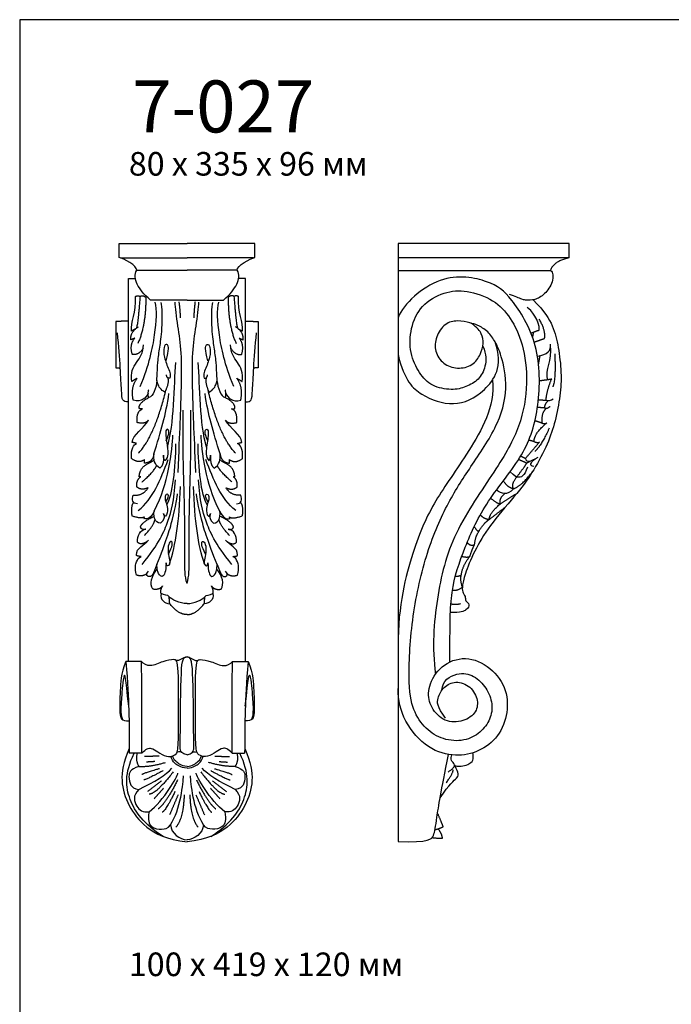
# Model space of a CAD drawing. Units: millimetres. Extents: x -450 to 280, y -845 to 258.
# Drawn here: x -450 to -85, y -294 to 258 of the extents above; entities that cross this region are included whole.
import ezdxf

# ---------------------------------------------------------------- set-up
doc = ezdxf.new("R2010")
doc.units = ezdxf.units.MM
doc.layers.add('Default', color=7, linetype='Continuous', true_color=0x000000)
doc.styles.add('Arial Обычный', font='txt')

msp = doc.modelspace()

# ---------------------------------------------------------------- linework, layer by layer
at = {"layer": 'Default'}
msp.add_lwpolyline([(-449.93, -844.99), (279.95, -844.99), (279.95, 257.75), (-449.93, 257.75)], close=True, dxfattribs=at)
at = {"layer": 'Default', "color": 250, "true_color": 0x424242}
for points in [[(-142.22, 124.35), (-142.22, 132.44), (-238.04, 132.44), (-238.04, -202.49)], [(-142.22, 124.35), (-238.04, 124.35)], [(-238.04, 117.32), (-152.71, 117.32)]]:
    msp.add_lwpolyline(points, dxfattribs=at)
for points, degree in [([(-394.29, 132.38), (-375.26, 132.38), (-356.23, 132.38)], 2), ([(-394.29, 124.53), (-394.29, 128.46), (-394.29, 132.38)], 2), ([(-318.18, 132.38), (-337.21, 132.38), (-356.23, 132.38)], 2), ([(-318.18, 124.53), (-318.18, 128.46), (-318.18, 132.38)], 2), ([(-384.41, 117.47), (-384.02, 119.83), (-391.54, 124.06), (-394.29, 124.53)], 3), ([(-393.56, 124.36), (-374.9, 124.36), (-356.23, 124.36)], 2), ([(-318.91, 124.36), (-337.57, 124.36), (-356.23, 124.36)], 2), ([(-328.06, 117.47), (-328.45, 119.83), (-320.93, 124.06), (-318.18, 124.53)], 3), ([(-142.22, 124.35), (-150.99, 122.46), (-152.71, 117.32)], 2), ([(-376.73, 100.77), (-380.48, 104.12), (-385.04, 109.52), (-385.66, 115.23), (-384.41, 117.47)], 3), ([(-384.41, 117.47), (-370.32, 117.47), (-356.23, 117.47)], 2), ([(-328.06, 117.47), (-342.15, 117.47), (-356.23, 117.47)], 2), ([(-335.73, 100.77), (-331.98, 104.12), (-327.43, 109.52), (-326.81, 115.23), (-328.06, 117.47)], 3), ([(-152.71, 117.32), (-150.99, 116.44), (-150.99, 110.74), (-155.87, 103.69), (-161.57, 100.48), (-166.65, 100.79), (-167.69, 100.68), (-172.56, 102.86), (-175.57, 103.9)], 3), ([(-389.01, 112.77), (-387.04, 112.77), (-385.07, 112.76)], 2), ([(-389.01, -101.59), (-389.01, 5.59), (-389.01, 112.77)], 2), ([(-323.46, 112.77), (-325.42, 112.77), (-327.39, 112.76)], 2), ([(-323.46, -101.59), (-323.46, 5.59), (-323.46, 112.77)], 2), ([(-209.11, -101.96), (-208.84, -80.83), (-209.23, -62.49), (-201.03, -37.9), (-189.13, -11.95), (-166.5, 14), (-158.5, 40.34), (-158.3, 76.63), (-175.57, 103.9), (-185.23, 111.17), (-214.1, 117.32), (-234.98, 98.87), (-238.04, 90.87)], 3), ([(-190.6, 74.92), (-188.35, 70.28), (-188.89, 63.14), (-192.63, 56), (-199.98, 51.98), (-207.6, 50.01), (-219.37, 52.25), (-226.17, 59.53), (-231.75, 70.9), (-231.28, 85.05), (-225.6, 98.06), (-212, 105.65), (-199.99, 106.6), (-183.87, 101.07), (-174.86, 91.11), (-167.91, 77.04), (-164.91, 54.6), (-169.02, 29.95), (-182.29, 6.56), (-208.15, -29.79), (-216.99, -65.76), (-219.03, -93.79), (-217.11, -108.82)], 3), ([(-387.32, 83.38), (-388, 88.19), (-384.42, 93.87), (-385.14, 102.74)], 3), ([(-385.14, 102.74), (-383.59, 103.52), (-382.55, 102.69)], 2), ([(-382.55, 102.69), (-383.65, 87.92), (-384.55, 84.98)], 2), ([(-379.29, 102.3), (-379.29, 86.1), (-383.76, 76.51)], 2), ([(-382.55, 102.69), (-381.39, 103.81), (-379.29, 102.3)], 2), ([(-382.41, 52.37), (-377.23, 64.75), (-373.7, 82.57), (-372.81, 95.23), (-374.04, 99.51)], 3), ([(-356.23, 100.77), (-366.48, 100.77), (-376.73, 100.77)], 2), ([(-368.61, 49.23), (-370.99, 50.26), (-373.16, 54.47), (-373.1, 57.13), (-372.62, 65.97), (-371.53, 74.34), (-370.1, 82.78), (-369.97, 97.33), (-370.65, 99.44)], 3), ([(-361.19, 4.1), (-360.18, 27.87), (-359.26, 51.47), (-359.09, 72.3), (-361.36, 85.66), (-362.7, 96.75), (-362.87, 99.52)], 3), ([(-360.76, 99.76), (-360.08, 94.62), (-360.08, 90.75)], 2), ([(-356.23, 100.77), (-345.98, 100.77), (-335.73, 100.77)], 2), ([(-351.28, 4.1), (-352.28, 27.87), (-353.21, 51.47), (-353.38, 72.3), (-351.11, 85.66), (-349.76, 96.75), (-349.6, 99.52)], 3), ([(-351.71, 99.76), (-352.39, 94.62), (-352.39, 90.75)], 2), ([(-343.86, 49.23), (-341.48, 50.26), (-339.3, 54.47), (-339.37, 57.13), (-339.85, 65.97), (-340.94, 74.34), (-342.37, 82.78), (-342.5, 97.33), (-341.82, 99.44)], 3), ([(-330.06, 52.37), (-335.23, 64.75), (-338.77, 82.57), (-339.66, 95.23), (-338.43, 99.51)], 3), ([(-329.92, 102.69), (-331.08, 103.81), (-333.17, 102.3)], 2), ([(-333.17, 102.3), (-333.17, 86.1), (-328.71, 76.51)], 2), ([(-327.33, 102.74), (-328.88, 103.52), (-329.92, 102.69)], 2), ([(-329.92, 102.69), (-328.82, 87.92), (-327.92, 84.98)], 2), ([(-325.15, 83.38), (-324.47, 88.19), (-328.05, 93.87), (-327.33, 102.74)], 3), ([(-162.34, 100.87), (-155.8, 94.28), (-150.9, 86.26), (-148.18, 74.69), (-146.34, 59.79), (-147.09, 47.68), (-149.95, 32.58), (-153.83, 20.67), (-161.99, 5.09), (-170.29, -6.47), (-186.06, -24.21), (-194.51, -38.04), (-200.67, -52.28), (-202.07, -59.38), (-202.21, -62.72), (-200, -65.25), (-200.73, -67.7), (-197.46, -69.6), (-199.44, -72.93), (-202.91, -74.23), (-208.62, -74.3)], 3), ([(-159.02, 83.95), (-158.51, 88.9), (-163.72, 95.54), (-165.65, 96.55)], 3), ([(-389.01, 88.96), (-392.6, 88.85), (-396.18, 88.74)], 2), ([(-396.18, 88.74), (-396.18, 75.73), (-396.18, 62.73)], 2), ([(-323.46, 88.96), (-319.87, 88.85), (-316.29, 88.74)], 2), ([(-316.29, 88.74), (-316.29, 75.73), (-316.29, 62.73)], 2), ([(-213.45, -117.72), (-213.37, -112.33), (-204.47, -107.12), (-195.4, -109.3), (-188.34, -116.19), (-184.73, -125.34), (-186.08, -134.16), (-191.62, -141.56), (-200.69, -146.59), (-213.04, -145.75), (-222.7, -139.62), (-229.92, -129.46), (-232.69, -113.75), (-230.5, -76.04), (-222.21, -39.43), (-209.92, -11.64), (-196.81, 8.11), (-180.53, 32.14), (-176.1, 54.58), (-181.16, 72.91), (-183.37, 76.86), (-187.34, 83.39), (-193.98, 87), (-197.08, 87.84), (-204.81, 89.6), (-211.87, 87.92), (-217.16, 80.2), (-217.75, 71.96), (-212.96, 64.66), (-204.89, 61.88), (-195.99, 63.82), (-191.62, 70.37), (-190.03, 76.42), (-190.95, 82.04), (-193.47, 84.98), (-197.08, 87.84)], 3), ([(-156.02, 79.22), (-155.08, 83.41), (-158.99, 90.08)], 2), ([(-387.68, 78.49), (-388.1, 82.9), (-383.36, 85.8)], 2), ([(-385.12, 84.52), (-386.22, 83.95), (-387.32, 83.38)], 2), ([(-324.79, 78.49), (-324.36, 82.9), (-329.11, 85.8)], 2), ([(-327.35, 84.52), (-326.25, 83.95), (-325.15, 83.38)], 2), ([(-163.62, 82.26), (-161.32, 83.1), (-159.02, 83.95)], 2), ([(-162.65, 79.71), (-162.34, 81.27), (-162.03, 82.84)], 2), ([(-389.01, 43.76), (-392.45, 43.76), (-392.77, 45.18), (-393.72, 67.31), (-395.14, 82.48)], 3), ([(-385.48, 79.41), (-386.58, 78.95), (-387.68, 78.49)], 2), ([(-386.92, 70.37), (-388.46, 75.88), (-385.48, 79.41)], 2), ([(-325.55, 70.37), (-324.01, 75.88), (-326.98, 79.41)], 2), ([(-326.98, 79.41), (-325.89, 78.95), (-324.79, 78.49)], 2), ([(-323.46, 43.76), (-320.02, 43.76), (-319.7, 45.18), (-318.75, 67.31), (-317.33, 82.48)], 3), ([(-238.04, 70.19), (-234.2, 55.36), (-225.81, 47.17), (-206.69, 40.34), (-189.52, 48.14), (-178.81, 63.54), (-183.67, 77.29)], 3), ([(-161.81, 77.21), (-158.91, 78.22), (-156.02, 79.22)], 2), ([(-387.17, 55.09), (-388.12, 60.05), (-384.45, 66.18), (-380.7, 71.07), (-380.64, 75.7)], 3), ([(-380.78, 73.77), (-383.39, 69.6), (-386.92, 70.37)], 2), ([(-367.99, 66.72), (-366.16, 73.32), (-366.9, 76.52), (-369.08, 75.7), (-369.63, 70.67), (-367.24, 63.32), (-365.07, 59.1), (-365.88, 56.92)], 3), ([(-344.48, 66.72), (-346.31, 73.32), (-345.56, 76.52), (-343.39, 75.7), (-342.84, 70.67), (-345.22, 63.32), (-347.4, 59.1), (-346.58, 56.92)], 3), ([(-325.3, 55.09), (-324.35, 60.05), (-328.02, 66.18), (-331.76, 71.07), (-331.83, 75.7)], 3), ([(-331.69, 73.77), (-329.08, 69.6), (-325.55, 70.37)], 2), ([(-159.96, 69.35), (-154.33, 70.24), (-151.98, 72.42), (-152.73, 76.03)], 3), ([(-154.32, 56.22), (-155.68, 61.8), (-151.4, 66.57), (-152.65, 75.57)], 3), ([(-159.33, 64.68), (-158.92, 67.15), (-158.51, 69.63)], 2), ([(-150.27, 70.67), (-149.63, 54.92), (-151.42, 52.24)], 2), ([(-396.18, 62.73), (-394.89, 62.71), (-393.6, 62.69)], 2), ([(-367.22, 18.41), (-363.34, 30.86), (-363.45, 53.23), (-362.56, 65.74)], 3), ([(-345.25, 18.41), (-349.13, 30.86), (-349.02, 53.23), (-349.9, 65.74)], 3), ([(-316.29, 62.73), (-317.58, 62.71), (-318.86, 62.69)], 2), ([(-384.13, 57.01), (-385.65, 56.05), (-387.17, 55.09)], 2), ([(-386.31, 44.6), (-387.92, 51.78), (-384.13, 57.01)], 2), ([(-373.04, 55.69), (-373.36, 51.71), (-375.34, 46.61), (-377.58, 46.13)], 3), ([(-367.01, 57.21), (-366.22, 54), (-368.61, 49.23)], 2), ([(-365.88, 56.92), (-367.52, 56.79), (-367.79, 58.96)], 2), ([(-346.58, 56.92), (-344.95, 56.79), (-344.68, 58.96)], 2), ([(-345.46, 57.21), (-346.24, 54), (-343.86, 49.23)], 2), ([(-339.43, 55.69), (-339.1, 51.71), (-337.13, 46.61), (-334.89, 46.13)], 3), ([(-326.16, 44.6), (-324.55, 51.78), (-328.34, 57.01)], 2), ([(-328.34, 57.01), (-326.82, 56.05), (-325.3, 55.09)], 2), ([(-185.18, 55.89), (-183.54, 41.19), (-199.15, 13.87), (-218.08, -11.69), (-229.59, -37.25), (-238.04, -70.03), (-238.04, -92.86)], 3), ([(-158.88, 55.61), (-156.6, 55.92), (-154.32, 56.22)], 2), ([(-155.22, 44.72), (-154.34, 51.34), (-151.98, 56.6)], 2), ([(-154.32, 56.22), (-153.15, 56.41), (-151.98, 56.6)], 2), ([(-383.41, 15.05), (-374.34, 24.46), (-368.01, 50.52)], 2), ([(-377.58, 46.13), (-378.4, 47.36), (-377.65, 50.49)], 2), ([(-329.06, 15.05), (-338.13, 24.46), (-344.46, 50.52)], 2), ([(-334.89, 46.13), (-334.07, 47.36), (-334.82, 50.49)], 2), ([(-377.97, 48.65), (-378.86, 45.85), (-381.8, 43.57), (-386.31, 44.6)], 3), ([(-383.11, 40.24), (-383.07, 43.42), (-377.58, 46.13)], 2), ([(-374.82, 14.62), (-370.74, 27.08), (-368.09, 36.56), (-366.33, 48.41)], 3), ([(-337.65, 14.62), (-341.73, 27.08), (-344.38, 36.56), (-346.14, 48.41)], 3), ([(-329.36, 40.24), (-329.39, 43.42), (-334.89, 46.13)], 2), ([(-334.5, 48.65), (-333.61, 45.85), (-330.66, 43.57), (-326.16, 44.6)], 3), ([(-159.46, 44.86), (-157.34, 44.79), (-155.22, 44.72)], 2), ([(-155.8, 40.45), (-156, 42.27), (-153.96, 44.5)], 2), ([(-155.22, 44.72), (-153.99, 44.42), (-152.49, 44.21), (-151.13, 45.5)], 3), ([(-384.09, 32.11), (-384.66, 36.88), (-383.36, 38.94), (-381.23, 39.88)], 3), ([(-381.23, 39.88), (-383, 39.73), (-383.11, 40.24)], 2), ([(-356.23, -57.91), (-357.52, -53.96), (-357.44, -45), (-357.29, -28.25), (-357.9, -2.88), (-358.56, 18.34), (-358.4, 39.11)], 3), ([(-356.23, -57.91), (-354.94, -53.96), (-355.03, -45), (-355.18, -28.25), (-354.57, -2.88), (-353.91, 18.34), (-354.07, 39.11)], 3), ([(-331.24, 39.88), (-329.47, 39.73), (-329.36, 40.24)], 2), ([(-328.38, 32.11), (-327.8, 36.88), (-329.11, 38.94), (-331.24, 39.88)], 3), ([(-159.96, 40.81), (-157.88, 40.63), (-155.8, 40.45)], 2), ([(-154.72, 40.17), (-157.88, 38.33), (-157.48, 31.86)], 2), ([(-155.8, 40.45), (-154.98, 39.54), (-152.92, 41.18)], 2), ([(-387, 21.07), (-386.62, 25.35), (-380.23, 29.07), (-377.86, 33.4)], 3), ([(-377.86, 33.4), (-379.43, 31.17), (-384.09, 32.11)], 2), ([(-325.47, 21.07), (-325.85, 25.35), (-332.24, 29.07), (-334.61, 33.4)], 3), ([(-334.61, 33.4), (-333.04, 31.17), (-328.38, 32.11)], 2), ([(-157.48, 31.86), (-159.43, 32.49), (-161.38, 33.12)], 2), ([(-367.82, 21.9), (-365.74, 26.57), (-366.99, 29.26), (-368.65, 27.6), (-367.08, 18.04), (-366.6, 13.14), (-368.45, 10.83)], 3), ([(-344.65, 21.9), (-346.72, 26.57), (-345.48, 29.26), (-343.82, 27.6), (-345.39, 18.04), (-345.87, 13.14), (-344.02, 10.83)], 3), ([(-161.91, 21.47), (-161.63, 26.37), (-154.68, 32.01)], 2), ([(-153.34, 29), (-157.59, 19.66), (-161.33, 15.93)], 2), ([(-157.48, 31.86), (-155.56, 31.18), (-154.68, 32.01)], 2), ([(-374.56, -17.46), (-370.23, -8.81), (-366.03, 5.55), (-364.01, 21.85), (-364.18, 25.04)], 3), ([(-337.91, -17.46), (-342.24, -8.81), (-346.44, 5.55), (-348.45, 21.85), (-348.29, 25.04)], 3), ([(-161.91, 21.47), (-163.37, 21.89), (-164.83, 22.3)], 2), ([(-387.32, 12.09), (-387.77, 17.98), (-386, 19.64), (-384.46, 20.46)], 3), ([(-384.46, 20.46), (-385.73, 20.77), (-387, 21.07)], 2), ([(-367.53, -13.91), (-364.11, -8.49), (-362.56, 7.17), (-362.47, 20.28)], 3), ([(-344.94, -13.91), (-348.36, -8.49), (-349.91, 7.17), (-350, 20.28)], 3), ([(-328.01, 20.46), (-326.74, 20.77), (-325.47, 21.07)], 2), ([(-325.14, 12.09), (-324.7, 17.98), (-326.47, 19.64), (-328.01, 20.46)], 3), ([(-166.72, 11.99), (-162.73, 16.65), (-158.73, 21.31)], 2), ([(-161.91, 21.47), (-159.41, 20.52), (-158.73, 21.31)], 2), ([(-380.05, 11.37), (-383.63, 8.95), (-387.32, 12.09)], 2), ([(-383.5, -17.12), (-375.07, -10.4), (-371.27, -0.2), (-366.75, 11.42)], 3), ([(-380, 9.39), (-380.02, 10.38), (-380.05, 11.37)], 2), ([(-374.82, 14.62), (-375.31, 9.83), (-380, 9.39)], 2), ([(-377.75, 9.37), (-375.44, 10.46), (-374.68, 11.37)], 2), ([(-371.4, 6.69), (-374.37, 8.23), (-375.15, 11.81), (-374.82, 14.62)], 3), ([(-369.42, 13.9), (-369.03, 8.34), (-371.4, 6.69)], 2), ([(-368.45, 10.83), (-369.31, 11.3), (-369.42, 13.9)], 2), ([(-328.97, -17.12), (-337.4, -10.4), (-341.2, -0.2), (-345.72, 11.42)], 3), ([(-344.02, 10.83), (-343.16, 11.3), (-343.05, 13.9)], 2), ([(-343.05, 13.9), (-343.44, 8.34), (-341.07, 6.69)], 2), ([(-341.07, 6.69), (-338.09, 8.23), (-337.32, 11.81), (-337.65, 14.62)], 3), ([(-334.72, 9.37), (-337.03, 10.46), (-337.79, 11.37)], 2), ([(-337.65, 14.62), (-337.16, 9.83), (-332.47, 9.39)], 2), ([(-332.47, 9.39), (-332.45, 10.38), (-332.42, 11.37)], 2), ([(-332.42, 11.37), (-328.84, 8.95), (-325.14, 12.09)], 2), ([(-170.48, 11.54), (-168.19, 10.55), (-165.91, 9.56)], 2), ([(-166.72, 11.99), (-168.05, 12.66), (-169.37, 13.32)], 2), ([(-166.72, 11.99), (-165.91, 9.56), (-164.3, 10.05), (-159.6, 12.84)], 3), ([(-162.05, 7.51), (-164.91, 8.18), (-163.75, 9.57), (-161.26, 11.88)], 3), ([(-382.99, 1.82), (-382.78, 6.99), (-377.75, 9.37)], 2), ([(-381.43, -1.19), (-374.59, 4.93), (-373.18, 8.12)], 2), ([(-331.04, -1.19), (-337.87, 4.93), (-339.29, 8.12)], 2), ([(-329.48, 1.82), (-329.68, 6.99), (-334.72, 9.37)], 2), ([(-165.56, 7.23), (-167.24, 1.77), (-171.53, 1.1), (-172.59, 2.02), (-175.33, 4.5)], 3), ([(-173.38, -4.97), (-167.67, -2.6), (-162.01, 5.76)], 2), ([(-171.57, 1.63), (-167.98, 6.24), (-165.91, 9.56)], 2), ([(-165.91, 9.56), (-164.98, 10.07), (-164.06, 10.58)], 2), ([(-384.28, -3.97), (-384.89, -0.16), (-382.1, 1.82)], 2), ([(-382.1, 1.82), (-382.55, 1.82), (-382.99, 1.82)], 2), ([(-381.28, -47.33), (-371.75, -35.41), (-366.25, -22.55), (-363.55, -12.08), (-362.62, 0.16)], 3), ([(-331.18, -47.33), (-340.72, -35.41), (-346.22, -22.55), (-348.91, -12.08), (-349.85, 0.16)], 3), ([(-328.19, -3.97), (-327.57, -0.16), (-330.36, 1.82)], 2), ([(-330.36, 1.82), (-329.92, 1.82), (-329.48, 1.82)], 2), ([(-173.38, -4.97), (-174.76, -2.45), (-171.57, 1.63)], 2), ([(-386.43, -8.56), (-381, -8.99), (-377.97, -4.35)], 2), ([(-377.97, -4.35), (-381.76, -6.14), (-384.28, -3.97)], 2), ([(-366.09, -47.15), (-362.38, -36.22), (-360.54, -23.03), (-359.95, -3.63)], 3), ([(-346.38, -47.15), (-350.08, -36.22), (-351.93, -23.03), (-352.52, -3.63)], 3), ([(-334.5, -4.35), (-330.7, -6.14), (-328.19, -3.97)], 2), ([(-326.04, -8.56), (-331.47, -8.99), (-334.5, -4.35)], 2), ([(-173.38, -4.97), (-176.97, -8.94), (-180.04, -7.92), (-182.88, -5.64)], 3), ([(-173.38, -4.97), (-176.97, -4.21), (-178.98, -0.42)], 2), ([(-384.02, -13.29), (-386.83, -13.56), (-387.19, -10.75), (-386.43, -8.56)], 3), ([(-373.06, -47.28), (-368.12, -34.79), (-363.97, -22.34), (-361.38, -8.45), (-361.58, -7.72)], 3), ([(-368.03, -12.27), (-366.61, -9.81), (-366.4, -7.93), (-368.03, -7.76), (-368.7, -9.7), (-368.13, -12.43), (-366.79, -15.54), (-367.24, -19.51), (-368.22, -20.32)], 3), ([(-339.41, -47.28), (-344.35, -34.79), (-348.5, -22.34), (-351.09, -8.45), (-350.89, -7.72)], 3), ([(-344.44, -12.27), (-345.86, -9.81), (-346.07, -7.93), (-344.44, -7.76), (-343.76, -9.7), (-344.34, -12.43), (-345.67, -15.54), (-345.23, -19.51), (-344.25, -20.32)], 3), ([(-328.45, -13.29), (-325.64, -13.56), (-325.28, -10.75), (-326.04, -8.56)], 3), ([(-186.14, -10.19), (-182.42, -13.34), (-180.72, -13.34)], 2), ([(-180.72, -13.34), (-181.52, -10.14), (-178.22, -7.65)], 2), ([(-180.72, -13.34), (-176.13, -10.42), (-171.54, -7.5)], 2), ([(-386.06, -12.67), (-387.81, -13.83), (-387.13, -20.08)], 2), ([(-326.4, -12.67), (-324.66, -13.83), (-325.34, -20.08)], 2), ([(-186.97, -22.12), (-186.71, -18.34), (-180.72, -13.34)], 2), ([(-186.97, -22.12), (-182.51, -18.67), (-178.04, -15.22)], 2), ([(-380, -20.66), (-381.85, -22.11), (-387.13, -20.08)], 2), ([(-382.28, -26.37), (-381.62, -23.56), (-374.7, -20.4)], 2), ([(-374.56, -17.46), (-376.38, -21.22), (-378.24, -22.24), (-380.33, -21.67)], 3), ([(-380.33, -21.67), (-380.17, -21.17), (-380, -20.66)], 2), ([(-371.08, -24.16), (-372.77, -24.02), (-374.43, -22.51), (-374.96, -19.78), (-374.56, -17.46)], 3), ([(-369.38, -18.76), (-368.22, -21.84), (-371.08, -24.16)], 2), ([(-368.22, -20.32), (-369.03, -20.27), (-369.38, -18.76)], 2), ([(-344.25, -20.32), (-343.44, -20.27), (-343.09, -18.76)], 2), ([(-343.09, -18.76), (-344.25, -21.84), (-341.39, -24.16)], 2), ([(-341.39, -24.16), (-339.69, -24.02), (-338.04, -22.51), (-337.51, -19.78), (-337.91, -17.46)], 3), ([(-337.91, -17.46), (-336.09, -21.22), (-334.23, -22.24), (-332.14, -21.67)], 3), ([(-330.19, -26.37), (-330.85, -23.56), (-337.77, -20.4)], 2), ([(-332.47, -20.66), (-330.62, -22.11), (-325.34, -20.08)], 2), ([(-332.14, -21.67), (-332.3, -21.17), (-332.47, -20.66)], 2), ([(-191.95, -19.52), (-190.04, -21.71), (-186.97, -22.12)], 2), ([(-384.03, -34.76), (-384.09, -31.43), (-382.6, -27.89), (-379.26, -27.55)], 3), ([(-379.26, -27.55), (-381.46, -28.37), (-382.28, -26.37)], 2), ([(-380.02, -31.11), (-374.99, -25.81), (-374.15, -22.2)], 2), ([(-332.44, -31.11), (-337.48, -25.81), (-338.32, -22.2)], 2), ([(-333.21, -27.55), (-331.01, -28.37), (-330.19, -26.37)], 2), ([(-328.44, -34.76), (-328.37, -31.43), (-329.87, -27.89), (-333.21, -27.55)], 3), ([(-195.32, -26.01), (-193.51, -29.47), (-192.49, -28.31)], 2), ([(-192.49, -28.31), (-190.19, -24.23), (-186.97, -22.12)], 2), ([(-195.14, -36.13), (-194.89, -31.95), (-192.49, -28.31)], 2), ([(-384.58, -41.91), (-384.64, -38.06), (-380.12, -36.35), (-377.75, -33.7)], 3), ([(-377.75, -33.7), (-381.82, -37.14), (-384.03, -34.76)], 2), ([(-366.53, -41.57), (-364.21, -36.67), (-364.35, -33.74), (-366.39, -34.9), (-367.14, -39.25), (-366.26, -44.22), (-365.3, -47.15), (-367.82, -49.12), (-367.96, -46.33)], 3), ([(-345.94, -41.57), (-348.25, -36.67), (-348.12, -33.74), (-346.08, -34.9), (-345.33, -39.25), (-346.21, -44.22), (-347.17, -47.15), (-344.65, -49.12), (-344.51, -46.33)], 3), ([(-327.89, -41.91), (-327.83, -38.06), (-332.35, -36.35), (-334.72, -33.7)], 3), ([(-334.72, -33.7), (-330.65, -37.14), (-328.44, -34.76)], 2), ([(-199.36, -35.07), (-197.25, -37.29), (-195.14, -36.13)], 2), ([(-197.79, -42.8), (-196.72, -39.22), (-195.14, -36.13)], 2), ([(-384.58, -53.24), (-385.52, -49.13), (-384.58, -45.2), (-383.29, -43.55), (-381.86, -42.79)], 3), ([(-381.86, -42.79), (-384.58, -42.85), (-384.58, -41.91)], 2), ([(-330.61, -42.79), (-327.89, -42.85), (-327.89, -41.91)], 2), ([(-327.88, -53.24), (-326.95, -49.13), (-327.88, -45.2), (-329.18, -43.55), (-330.61, -42.79)], 3), ([(-202.62, -53.21), (-201.81, -47.62), (-197.79, -42.8)], 2), ([(-202.35, -42.74), (-199.42, -43.55), (-197.79, -42.8)], 2), ([(-373.06, -47.28), (-375.17, -53.13), (-376.73, -54.43), (-379.18, -53.68), (-378.77, -52.11), (-377.82, -51.16)], 3), ([(-367.96, -46.33), (-368.09, -51.64), (-369.73, -54.7), (-371.56, -53.47), (-373.06, -51.09), (-373.06, -47.28)], 3), ([(-344.51, -46.33), (-344.38, -51.64), (-342.74, -54.7), (-340.91, -53.47), (-339.41, -51.09), (-339.41, -47.28)], 3), ([(-339.41, -47.28), (-337.3, -53.13), (-335.74, -54.43), (-333.29, -53.68), (-333.69, -52.11), (-334.65, -51.16)], 3), ([(-378.71, -52.43), (-381.09, -54.49), (-384.58, -53.24)], 2), ([(-375.34, -61.13), (-377.18, -58.47), (-376.26, -53.76), (-372.89, -50.02)], 3), ([(-337.13, -61.13), (-335.28, -58.47), (-336.21, -53.76), (-339.58, -50.02)], 3), ([(-333.76, -52.43), (-331.38, -54.49), (-327.88, -53.24)], 2), ([(-205.9, -53.9), (-204.12, -54.03), (-202.62, -53.21)], 2), ([(-202.02, -60.03), (-203.34, -55.62), (-202.62, -53.21)], 2), ([(-369.92, -59.32), (-371.77, -61.89), (-375.34, -61.13)], 2), ([(-370.71, -63.65), (-371.44, -62.24), (-369.92, -59.32)], 2), ([(-341.76, -63.65), (-341.02, -62.24), (-342.55, -59.32)], 2), ([(-342.55, -59.32), (-340.7, -61.89), (-337.13, -61.13)], 2), ([(-207.54, -61.54), (-205.48, -62.46), (-202.02, -60.03)], 2), ([(-370.71, -63.65), (-371.33, -67.31), (-368.92, -69.1), (-365.87, -69.3)], 3), ([(-366.15, -65.39), (-367.18, -64.23), (-369.01, -64.68), (-370.71, -63.65)], 3), ([(-356.23, -69.1), (-360.13, -69.41), (-365.17, -66.73), (-366.15, -65.39)], 3), ([(-365.87, -69.3), (-366.15, -67.76), (-366.15, -65.39)], 2), ([(-356.23, -69.1), (-352.34, -69.41), (-347.3, -66.73), (-346.31, -65.39)], 3), ([(-341.76, -63.65), (-341.14, -67.31), (-343.55, -69.1), (-346.6, -69.3)], 3), ([(-346.6, -69.3), (-346.31, -67.76), (-346.31, -65.39)], 2), ([(-346.31, -65.39), (-345.29, -64.23), (-343.46, -64.68), (-341.76, -63.65)], 3), ([(-356.23, -75.35), (-361, -75.51), (-365.87, -69.3)], 2), ([(-356.23, -75.35), (-351.47, -75.51), (-346.6, -69.3)], 2), ([(-208.44, -69.37), (-205.68, -69.88), (-203.03, -69.26)], 2), ([(-356.23, -99.05), (-358.51, -99.27), (-360.81, -101.77), (-362.3, -101.03)], 3), ([(-356.23, -153.92), (-359.22, -153.17), (-360.24, -151.27), (-359.96, -148.01), (-359.7, -100.92), (-358.32, -99.32), (-356.23, -99.05)], 3), ([(-356.23, -153.92), (-353.25, -153.17), (-352.23, -151.27), (-352.5, -148.01), (-352.77, -100.92), (-354.15, -99.32), (-356.23, -99.05)], 3), ([(-356.23, -99.05), (-353.96, -99.27), (-351.65, -101.77), (-350.17, -101.03)], 3), ([(-390.55, -101.59), (-393.28, -108.77), (-393.62, -118.01), (-394.21, -131.95), (-392.95, -135.06), (-388.71, -134.87)], 3), ([(-390.55, -101.59), (-389.3, -114.16), (-388.73, -128.7), (-388.57, -143.91), (-388.53, -153.02)], 3), ([(-381.74, -101.59), (-386.14, -101.59), (-390.55, -101.59)], 2), ([(-381.46, -153.02), (-379.25, -150.32), (-375.94, -149.72), (-372.86, -152.2), (-367.57, -155.23), (-363.44, -154.57), (-361.01, -152.58), (-361.01, -139.74), (-360.79, -101.28), (-362.82, -100.27), (-369.65, -101.32), (-377.06, -105.12), (-380.5, -103.13), (-381.74, -101.59)], 3), ([(-381.46, -153.02), (-381.43, -113.35), (-381.74, -101.59)], 2), ([(-331.01, -153.02), (-333.22, -150.32), (-336.52, -149.72), (-339.61, -152.2), (-344.9, -155.23), (-349.03, -154.57), (-351.46, -152.58), (-351.46, -139.74), (-351.67, -101.28), (-349.65, -100.27), (-342.82, -101.32), (-335.4, -105.12), (-331.97, -103.13), (-330.73, -101.59)], 3), ([(-331.01, -153.02), (-331.03, -113.35), (-330.73, -101.59)], 2), ([(-330.73, -101.59), (-326.32, -101.59), (-321.92, -101.59)], 2), ([(-321.92, -101.59), (-323.16, -114.16), (-323.74, -128.7), (-323.9, -143.91), (-323.94, -153.02)], 3), ([(-321.92, -101.59), (-319.18, -108.77), (-318.85, -118.01), (-318.26, -131.95), (-319.52, -135.06), (-323.76, -134.87)], 3), ([(-211.37, -133.46), (-216.32, -126.83), (-216.15, -122.13), (-212.63, -115.66), (-205.99, -112.22), (-197.09, -115.24), (-192.8, -123.55), (-194.23, -130.95), (-202.55, -136.07), (-213.3, -135.4), (-220.52, -126.16), (-221.78, -117.51), (-215.99, -104.91), (-202.21, -98.1), (-187.51, -103.06), (-176.93, -115.99), (-176.26, -130.19), (-181.21, -144.05), (-192.72, -152.53), (-205.32, -155.22), (-221.28, -151.27), (-235.3, -135.48), (-238.04, -123.22), (-238.04, -116.83)], 3), ([(-388.89, -126.66), (-390.64, -109.59), (-391.49, -107.93), (-392.43, -115.34), (-393.05, -123.33), (-393.52, -132.38), (-392.09, -134.37)], 3), ([(-323.58, -126.66), (-321.83, -109.59), (-320.98, -107.93), (-320.04, -115.34), (-319.42, -123.33), (-318.95, -132.38), (-320.38, -134.37)], 3), ([(-388.54, -150.3), (-391.95, -158.31), (-393.84, -168.42), (-389.42, -182.65), (-380.25, -194.66), (-367.76, -201.4), (-356.23, -202.62)], 3), ([(-369.55, -199.59), (-380.61, -192.69), (-390.12, -179.06), (-391.25, -164.59), (-385.87, -153.02)], 3), ([(-381.46, -153.02), (-384.99, -153.02), (-388.53, -153.02)], 2), ([(-384.1, -153.02), (-385.36, -156.81), (-383.18, -160.42)], 2), ([(-359.1, -152.69), (-360.33, -151.84), (-361.71, -152.06), (-362.17, -153.11)], 3), ([(-323.92, -150.3), (-320.52, -158.31), (-318.63, -168.42), (-323.05, -182.65), (-332.22, -194.66), (-344.71, -201.4), (-356.23, -202.62)], 3), ([(-353.37, -152.69), (-352.14, -151.84), (-350.76, -152.06), (-350.3, -153.11)], 3), ([(-342.92, -199.59), (-331.85, -192.69), (-322.35, -179.06), (-321.22, -164.59), (-326.59, -153.02)], 3), ([(-331.01, -153.02), (-327.47, -153.02), (-323.94, -153.02)], 2), ([(-328.36, -153.02), (-327.1, -156.81), (-329.29, -160.42)], 2), ([(-238.04, -202.49), (-220.38, -202.98), (-217.69, -199.5), (-216.74, -191.76), (-214.05, -174.53), (-209.76, -153.7)], 3), ([(-214.48, -178), (-209.29, -170.29), (-203.8, -166.23), (-204.33, -164.27), (-206.43, -158.78), (-208.13, -157.61), (-208.49, -156.28), (-207.97, -153.95)], 3), ([(-206.14, -159.92), (-203.06, -160.89), (-197.04, -158.93), (-195.68, -156.32), (-196, -154.22), (-196.18, -152.85)], 3), ([(-383.18, -160.42), (-376.06, -160.62), (-368.34, -158.18)], 2), ([(-371.79, -154.64), (-375.87, -154.78), (-379.96, -154.91)], 2), ([(-374.24, -157.7), (-376.55, -157.84), (-378.87, -157.98)], 2), ([(-356.23, -161.35), (-360.02, -160.97), (-363.31, -158.79), (-364.97, -156.32), (-365.24, -154.76)], 3), ([(-356.23, -160.52), (-359.45, -160.25), (-363.16, -156.99), (-363.96, -156.01), (-364.3, -154.55)], 3), ([(-356.23, -160.52), (-353.01, -160.25), (-349.31, -156.99), (-348.51, -156.01), (-348.17, -154.55)], 3), ([(-356.23, -161.35), (-352.45, -160.97), (-349.16, -158.79), (-347.5, -156.32), (-347.22, -154.76)], 3), ([(-329.29, -160.42), (-336.4, -160.62), (-344.13, -158.18)], 2), ([(-340.68, -154.64), (-336.6, -154.78), (-332.51, -154.91)], 2), ([(-338.23, -157.7), (-335.91, -157.84), (-333.6, -157.98)], 2), ([(-209.94, -163.55), (-205.83, -160.56), (-206.37, -159.5)], 2), ([(-383.18, -160.42), (-388.22, -161.94), (-389.14, -166.39), (-387.97, -171.17), (-385.78, -172.94), (-383.26, -173.27)], 3), ([(-383.26, -173.27), (-374.22, -169.02), (-367.92, -164.98), (-364.72, -161.46)], 3), ([(-371.72, -161.71), (-380.02, -164.03), (-381.49, -165.01)], 2), ([(-369.53, -162.78), (-378.64, -167.64), (-380.42, -168)], 2), ([(-363.95, -163.39), (-373.63, -176.11), (-377.47, -175.93)], 2), ([(-377.4, -185.83), (-369.18, -179.6), (-361.45, -165.99), (-361.28, -164.14)], 3), ([(-335.06, -185.83), (-343.29, -179.6), (-351.02, -165.99), (-351.19, -164.14)], 3), ([(-348.52, -163.39), (-338.84, -176.11), (-335, -175.93)], 2), ([(-329.2, -173.27), (-338.25, -169.02), (-344.55, -164.98), (-347.74, -161.46)], 3), ([(-342.94, -162.78), (-333.83, -167.64), (-332.05, -168)], 2), ([(-340.75, -161.71), (-332.45, -164.03), (-330.98, -165.01)], 2), ([(-329.29, -160.42), (-324.25, -161.94), (-323.32, -166.39), (-324.5, -171.17), (-326.68, -172.94), (-329.2, -173.27)], 3), ([(-211.1, -169.61), (-207.3, -164.49), (-207.08, -162.28)], 2), ([(-370.51, -168.47), (-374.39, -171.46), (-378.28, -174.46)], 2), ([(-361.48, -167.96), (-367.86, -180.73), (-372.42, -184.25)], 2), ([(-365.48, -193.09), (-359.83, -184.72), (-358.26, -169.18), (-358.26, -165.74)], 3), ([(-346.99, -193.09), (-352.64, -184.72), (-354.21, -169.18), (-354.21, -165.74)], 3), ([(-350.99, -167.96), (-344.61, -180.73), (-340.05, -184.25)], 2), ([(-341.96, -168.47), (-338.08, -171.46), (-334.19, -174.46)], 2), ([(-383.26, -173.27), (-386.84, -176.81), (-384.87, -183.66), (-381.03, -186.25), (-377.4, -185.83)], 3), ([(-369.34, -172.55), (-372.01, -175.56), (-374.69, -178.56)], 2), ([(-362.96, -174.47), (-368.08, -185.06), (-370.1, -186.07)], 2), ([(-361.2, -176.27), (-363.59, -181.92), (-365.99, -187.57)], 2), ([(-357.81, -176.4), (-358.36, -189.9), (-362.44, -194.37)], 2), ([(-354.66, -176.4), (-354.11, -189.9), (-350.03, -194.37)], 2), ([(-351.27, -176.27), (-348.87, -181.92), (-346.48, -187.57)], 2), ([(-349.51, -174.47), (-344.38, -185.06), (-342.37, -186.07)], 2), ([(-343.13, -172.55), (-340.45, -175.56), (-337.78, -178.56)], 2), ([(-329.2, -173.27), (-325.63, -176.81), (-327.6, -183.66), (-331.43, -186.25), (-335.06, -185.83)], 3), ([(-377.4, -185.83), (-378.44, -190.29), (-376.57, -195.27), (-370.15, -195.68), (-367.04, -195.27), (-365.48, -193.09)], 3), ([(-335.06, -185.83), (-334.03, -190.29), (-335.89, -195.27), (-342.32, -195.68), (-345.43, -195.27), (-346.99, -193.09)], 3), ([(-212.76, -194.17), (-213.87, -191.02), (-215.91, -186.66)], 2), ([(-365.48, -193.09), (-365.27, -197.86), (-360.19, -201.49), (-356.23, -201.53)], 3), ([(-346.99, -193.09), (-347.2, -197.86), (-352.28, -201.49), (-356.23, -201.53)], 3), ([(-217.31, -195.75), (-215.48, -195.53), (-212.76, -194.17)], 2), ([(-213.17, -200.56), (-213.3, -198.32), (-215.48, -195.53)], 2), ([(-218.85, -200.26), (-214.46, -200.83), (-213.17, -200.56)], 2)]:
    msp.add_open_spline(points, degree=degree, dxfattribs=at)

# ---------------------------------------------------------------- texts
at = {"layer": 'Default', "attachment_point": 1, "style": 'Arial Обычный'}
for s, insert, char_height, width in [('7-027', (-386.92, 223.72), 29.111, 261.3683), ('80 x 335 x 96 мм', (-388.78, 183.64), 13.2162, 305.1219), ('100 x 419 x 120 мм', (-388.78, -264.62), 13.2162, 345.9197)]:
    msp.add_mtext(s, dxfattribs=dict(at, insert=insert, char_height=char_height, width=width))

doc.saveas('drawing.dxf')
